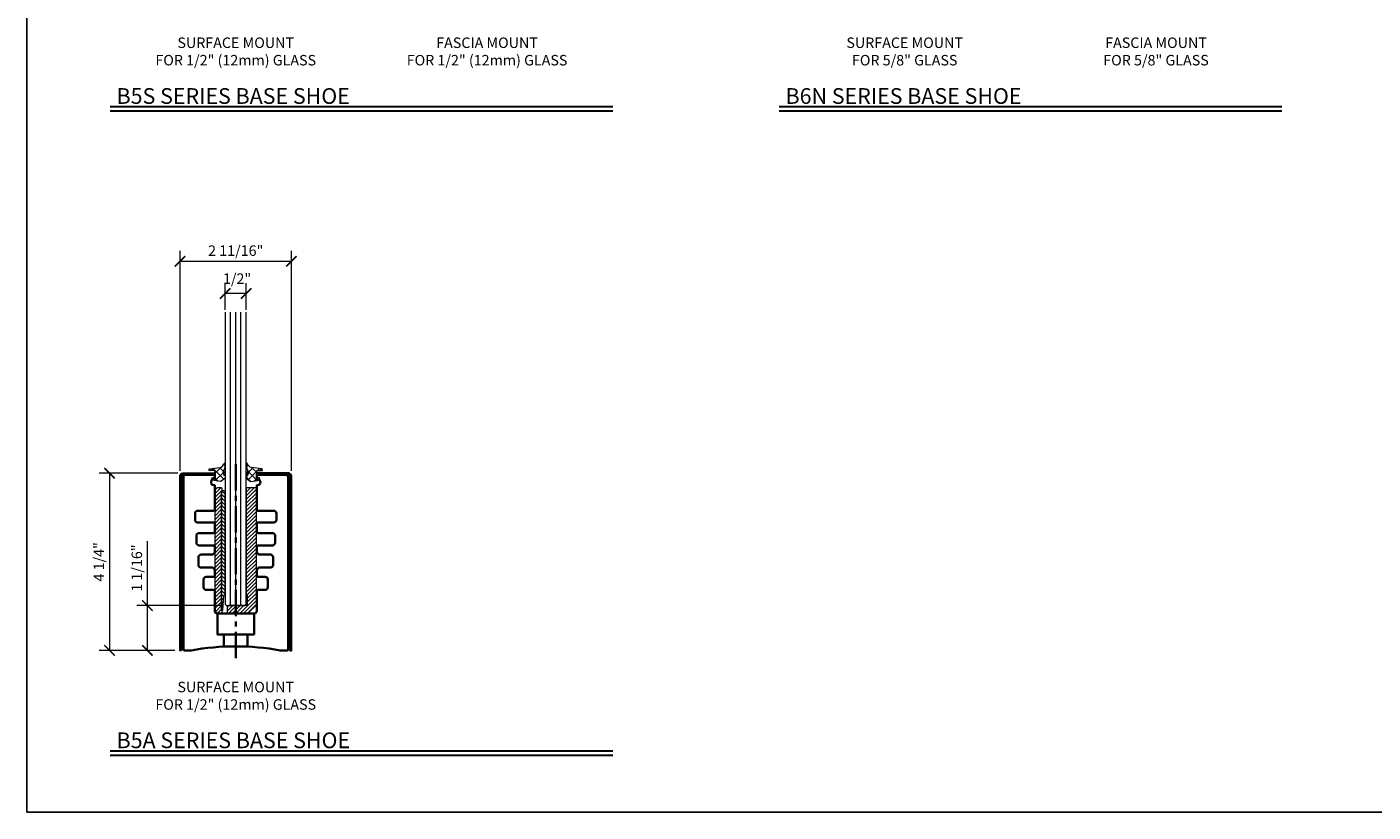
# Model space of a CAD drawing. Units: inches. Extents: x -363 to 1267, y -46 to 369.
# Drawn here: x 105 to 137, y -46 to -27 of the extents above; entities that cross this region are included whole.
import ezdxf
from ezdxf.enums import TextEntityAlignment as Align

# ---------------------------------------------------------------- set-up
doc = ezdxf.new("R2010")
doc.units = ezdxf.units.IN
doc.header["$LTSCALE"] = 0.5
doc.header["$MEASUREMENT"] = 0
doc.header["$PDMODE"] = 35
doc.linetypes.add('CENTER', pattern=[2, 1.25, -0.25, 0.25, -0.25])
doc.layers.get('Defpoints').update_dxf_attribs({"color": 8})
for name, color, linetype, lineweight in [('Base Shoe', 2, 'Continuous', 35), ('Cladding', 4, 'Continuous', 30), ('Dimensions', 74, 'Continuous', 9), ('GLASS', 5, 'Continuous', 15), ('Setting', 6, 'Continuous', 18), ('Symbols', 3, 'Continuous', 30)]:
    doc.layers.add(name, color=color, linetype=linetype, lineweight=lineweight)
doc.layers.add('Text', color=40, linetype='Continuous')
doc.styles.get("Standard").update_dxf_attribs({"font": 'arial.ttf'})
doc.dimstyles.new('CRL$0', dxfattribs={"dimtxt": 0.125, "dimasz": 0.125, "dimexe": 0.125, "dimexo": 0.0625, "dimgap": 0.0625, "dimtad": 1, "dimdec": 4, "dimzin": 3, "dimdsep": 46, "dimlunit": 5, "dimtxsty": 'Standard', "dimblk": 'ARCHTICK', "dimcen": 0, "dimclrd": 256, "dimclre": 256, "dimclrt": 256, "dimadec": 8, "dimazin": 0, "dimtfac": 1, "dimtdec": 4, "dimtofl": 0, "dimtmove": 0, "dimatfit": 3, "dimfxl": 0.125, "dimtfill": 1, "dimfrac": 2, "dimtolj": 1, "dimtzin": 0, "dimlwd": -1, "dimlwe": -1, "dimarcsym": 0})

# ---------------------------------------------------------------- blocks, each defined once
blk = doc.blocks.new('*U43')
at = {"transparency": 33554687}
blk.add_lwpolyline([(0, 46.13), (63.88, 46.13), (63.88, 0), (0, 0)], close=True, dxfattribs=at)
blk.add_attdef('PAGE_NUMBER_002', text='', height=1, dxfattribs=at).set_placement((0.5, 45.13), align=Align.MIDDLE_LEFT)
blk = doc.blocks.new('A$C34674A85')
at = {"transparency": 33554687}
h = blk.add_hatch(dxfattribs=at)
h.set_pattern_fill('ANSI37', color=6, scale=0.5)
h.set_pattern_definition([(45, (-138.234384, -6.12656), (-0.044194174, 0.044194174), []), (135, (-138.234384, -6.12656), (-0.044194174, -0.044194174), [])])
h.paths.add_polyline_path([(-0.045, -0.062), (0, -0.062), (0, -0.812), (-0.045, -0.812)])
h = blk.add_hatch(dxfattribs=at)
h.set_pattern_fill('ANSI37', color=6, scale=0.5)
h.set_pattern_definition([(45, (-138.234384, -7.68906), (-0.044194174, 0.044194174), []), (135, (-138.234384, -7.68906), (-0.044194174, -0.044194174), [])])
h.paths.add_polyline_path([(-0.045, -1.625), (0, -1.625), (0, -2.375), (-0.045, -2.375)])
h = blk.add_hatch(dxfattribs=at)
h.set_pattern_fill('ANSI37', color=6, scale=0.5)
h.set_pattern_definition([(45, (-138.234384, -9.25156), (-0.044194174, 0.044194174), []), (135, (-138.234384, -9.25156), (-0.044194174, -0.044194174), [])])
h.paths.add_polyline_path([(-0.045, -3.187), (0, -3.187), (0, -3.937), (-0.045, -3.937)])
at = {"color": 6, "transparency": 33554687}
for points in [[(-0.045, -0.062), (0, -0.062), (0, -0.812), (-0.045, -0.812)], [(-0.045, -1.625), (0, -1.625), (0, -2.375), (-0.045, -2.375)], [(-0.045, -3.187), (0, -3.187), (0, -3.937), (-0.045, -3.937)]]:
    blk.add_lwpolyline(points, close=True, dxfattribs=at)
blk = doc.blocks.new('*U619')
at = {"color": 2, "linetype": 'CENTER', "transparency": 33554687}
blk.add_line((0, 4.442), (0, -0.25), dxfattribs=at)
at = {"color": 0, "linetype": 'ByBlock', "transparency": 33554687}
blk.add_line((-0.281, 0.38), (0.281, 0.38), dxfattribs=at)
blk.add_lwpolyline([(0.5, 4.177, -0.414214), (0.515, 4.192), (1.187, 4.192, -0.414214), (1.25, 4.13), (1.25, 0.015, -0.414214), (1.235, 0), (1.063, 0, 0.089288), (-1.063, 0), (-1.235, 0, -0.414214), (-1.25, 0.015), (-1.25, 4.129, -0.414214), (-1.187, 4.192), (-0.515, 4.192, -0.414214), (-0.5, 4.177), (-0.5, 4.092, -0.414214), (-0.51, 4.082), (-0.52, 4.082, 1), (-0.52, 3.942), (-0.51, 3.942, -0.414214), (-0.5, 3.932), (-0.5, 3.363, -0.414214), (-0.531, 3.332), (-0.908, 3.332, 0.414214), (-0.97, 3.27), (-0.97, 3.113, 0.414214), (-0.908, 3.051), (-0.531, 3.051, -0.414214), (-0.5, 3.02), (-0.5, 2.832, -0.414214), (-0.531, 2.801), (-0.875, 2.801, 0.414214), (-0.938, 2.738), (-0.938, 2.568, 0.414214), (-0.875, 2.505), (-0.531, 2.505, -0.414214), (-0.5, 2.474), (-0.5, 2.335), (-0.55, 2.285), (-0.828, 2.285, 0.414214), (-0.891, 2.222), (-0.891, 2.037, 0.414214), (-0.828, 1.974), (-0.55, 1.974), (-0.5, 1.924), (-0.5, 1.785, -0.414214), (-0.531, 1.754), (-0.703, 1.754, 0.414214), (-0.766, 1.691), (-0.766, 1.506, 0.414214), (-0.703, 1.443), (-0.531, 1.443, -0.414214), (-0.5, 1.412), (-0.5, 0.942, 0.414214), (-0.438, 0.88), (-0.015, 0.88), (0, 0.864), (0.016, 0.88), (0.438, 0.88, 0.414214), (0.5, 0.942), (0.5, 1.412, -0.414214), (0.531, 1.443), (0.703, 1.443, 0.414214), (0.766, 1.506), (0.766, 1.691, 0.414214), (0.703, 1.754), (0.531, 1.754, -0.414214), (0.5, 1.785), (0.5, 1.924), (0.55, 1.974), (0.828, 1.974, 0.414214), (0.891, 2.037), (0.891, 2.222, 0.414214), (0.828, 2.285), (0.55, 2.285), (0.5, 2.335), (0.5, 2.474, -0.414214), (0.531, 2.505), (0.875, 2.505, 0.414214), (0.938, 2.568), (0.938, 2.738, 0.414214), (0.875, 2.801), (0.531, 2.801, -0.414214), (0.5, 2.832), (0.5, 3.02, -0.414214), (0.531, 3.051), (0.907, 3.051, 0.414214), (0.97, 3.114), (0.97, 3.269, 0.414214), (0.907, 3.332), (0.531, 3.332, -0.414214), (0.5, 3.363), (0.5, 3.932, -0.414214), (0.51, 3.942), (0.52, 3.942, 1), (0.52, 4.082), (0.51, 4.082, -0.414214), (0.5, 4.092)], format="xyb", close=True, dxfattribs=at)
blk.add_lwpolyline([(-0.281, 0.088), (-0.281, 0.38), (-0.438, 0.38), (-0.438, 0.88), (0.438, 0.88), (0.438, 0.38), (0.281, 0.38), (0.281, 0.088)], dxfattribs=at)
at = {"layer": 'Cladding', "transparency": 33554687}
for points in [[(-1.295, 0), (-1.33, 0), (-1.33, 4.157, -0.414214), (-1.26, 4.227), (-0.5, 4.227), (-0.5, 4.192), (-1.26, 4.192, 0.414214), (-1.295, 4.157)], [(1.295, 0), (1.33, 0), (1.33, 4.157, 0.414214), (1.26, 4.227), (0.5, 4.227), (0.5, 4.192), (1.26, 4.192, -0.414214), (1.295, 4.157)]]:
    blk.add_lwpolyline(points, format="xyb", close=True, dxfattribs=at)
at = {"layer": 'Defpoints', "color": 32, "true_color": 0xcd6928, "transparency": 33554687}
for p, q in [((0, -0.008), (0, 0.008)), ((-0.008, 0), (0.008, 0))]:
    blk.add_line(p, q, dxfattribs=at)
blk.add_circle((0, 0), 0.00781, dxfattribs=at)
at = {"transparency": 33554687}
blk.add_blockref('A$C34674A85', (-1.25, 4.129), dxfattribs=at)
at = {"transparency": 33554687, "xscale": -1}
blk.add_blockref('A$C34674A85', (1.25, 4.129), dxfattribs=at)
blk = doc.blocks.new('_ArchTick')
at = {"color": 0, "linetype": 'ByBlock', "const_width": 0.15}
blk.add_lwpolyline([(-0.5, -0.5), (0.5, 0.5)], dxfattribs=at)
blk = doc.blocks.new('*D408')
at = {"layer": 'Defpoints', "color": 0, "transparency": 16777216}
for p in [(108.859, -38.044), (107.107, -42.271), (108.789, -42.271)]:
    blk.add_point(p, dxfattribs=at)
at = {"layer": 'Dimensions', "transparency": 16777216}
for p, q in [((108.734, -38.044), (106.857, -38.044)), ((107.107, -38.044), (107.107, -42.271)), ((108.664, -42.271), (106.857, -42.271))]:
    blk.add_line(p, q, dxfattribs=at)
at = {"layer": 'Dimensions', "transparency": 16777216, "xscale": 0.25, "yscale": 0.25, "zscale": 0.25}
for p, rotation in [((107.107, -38.044), 90), ((107.107, -42.271), 270)]:
    blk.add_blockref('_ArchTick', p, dxfattribs=dict(at, rotation=rotation))
at = {"layer": 'Dimensions', "transparency": 16777216, "insert": (106.853, -40.158), "char_height": 0.25, "attachment_point": 5, "rotation": 90, "bg_fill": 3, "box_fill_scale": 1.25, "bg_fill_color": 256, "bg_fill_true_color": 13158600, "bg_fill_transparency": 0}
blk.add_mtext('\\A1;4 1/4"', dxfattribs=at)
blk = doc.blocks.new('*D409')
at = {"layer": 'Defpoints', "color": 0, "transparency": 16777216}
for p in [(111.449, -32.985), (108.789, -38.114), (111.449, -38.114)]:
    blk.add_point(p, dxfattribs=at)
at = {"layer": 'Dimensions', "transparency": 16777216}
for p, q in [((108.789, -37.989), (108.789, -32.735)), ((111.449, -37.989), (111.449, -32.735)), ((108.789, -32.985), (111.449, -32.985))]:
    blk.add_line(p, q, dxfattribs=at)
at = {"layer": 'Dimensions', "transparency": 16777216, "xscale": 0.25, "yscale": 0.25, "zscale": 0.25, "rotation": 180}
blk.add_blockref('_ArchTick', (108.789, -32.985), dxfattribs=at)
at = {"layer": 'Dimensions', "transparency": 16777216, "xscale": 0.25, "yscale": 0.25, "zscale": 0.25}
blk.add_blockref('_ArchTick', (111.449, -32.985), dxfattribs=at)
at = {"layer": 'Dimensions', "transparency": 16777216, "insert": (110.119, -32.731), "char_height": 0.25, "attachment_point": 5, "bg_fill": 3, "box_fill_scale": 1.25, "bg_fill_color": 256, "bg_fill_true_color": 13158600, "bg_fill_transparency": 0}
blk.add_mtext('\\A1;2 11/16"', dxfattribs=at)
blk = doc.blocks.new('*D410')
at = {"layer": 'Defpoints', "color": 0, "transparency": 16777216}
for p in [(109.869, -33.754), (109.869, -34.271), (110.369, -34.271)]:
    blk.add_point(p, dxfattribs=at)
at = {"layer": 'Dimensions', "transparency": 16777216}
for p, q in [((109.869, -34.146), (109.869, -33.504)), ((110.369, -34.146), (110.369, -33.504)), ((110.369, -33.754), (109.869, -33.754))]:
    blk.add_line(p, q, dxfattribs=at)
at = {"layer": 'Dimensions', "transparency": 16777216, "xscale": 0.25, "yscale": 0.25, "zscale": 0.25, "rotation": 180}
blk.add_blockref('_ArchTick', (109.869, -33.754), dxfattribs=at)
at = {"layer": 'Dimensions', "transparency": 16777216, "xscale": 0.25, "yscale": 0.25, "zscale": 0.25}
blk.add_blockref('_ArchTick', (110.369, -33.754), dxfattribs=at)
at = {"layer": 'Dimensions', "transparency": 16777216, "insert": (110.151, -33.4), "char_height": 0.25, "attachment_point": 5}
blk.add_mtext('\\A1;1/2"', dxfattribs=at)
blk = doc.blocks.new('*U51')
at = {"transparency": 33554687}
h = blk.add_hatch(dxfattribs=at)
h.set_pattern_fill('ANSI31', color=256, scale=0.5)
h.set_pattern_definition([(45, (149.02578, 69.46148), (-0.044194174, 0.044194174), [])])
edge = h.paths.add_edge_path()
edge.add_line((-0.346, 3.812), (-0.438, 3.812))
edge.add_arc((-0.438, 3.75), 0.0625, 90, 180)
edge.add_line((-0.5, 3.75), (-0.5, 0.875))
edge.add_arc((-0.438, 0.875), 0.0625, 180, 270)
edge.add_line((-0.438, 0.812), (-0.346, 0.812))
edge.add_arc((-0.346, 0.836), 0.023, 270, 360)
edge.add_line((-0.323, 0.836), (-0.323, 0.873))
edge.add_arc((-0.335, 0.873), 0.0125, 360, 450)
edge.add_line((-0.335, 0.885), (-0.338, 0.885))
edge.add_line((-0.338, 0.885), (-0.338, 3.74))
edge.add_line((-0.338, 3.74), (-0.335, 3.74))
edge.add_arc((-0.335, 3.752), 0.0125, 270, 360)
edge.add_line((-0.323, 3.752), (-0.323, 3.79))
edge.add_arc((-0.346, 3.79), 0.023, 0, 90)
h = blk.add_hatch(dxfattribs=at)
h.set_pattern_fill('ANSI31', color=256, scale=0.5, angle=90)
h.set_pattern_definition([(135, (156.98341, 69.46482), (-0.044194174, -0.044194174), [])])
h.paths.add_polyline_path([(-0.25, 3.709, 0.414214), (-0.286, 3.74), (-0.338, 3.74), (-0.338, 0.885), (-0.321, 0.885, 0.414214), (-0.306, 0.901), (-0.286, 1.229, -0.111567), (-0.283, 1.242, -0.099497), (-0.276, 1.252, -0.097481), (-0.265, 1.258, 0.102893), (-0.25, 1.273)])
h = blk.add_hatch(dxfattribs=at)
h.set_pattern_fill('ANSI31', color=256, scale=0.5)
h.set_pattern_definition([(45, (156.98841, 69.46482), (-0.044194174, 0.044194174), [])])
h.paths.add_polyline_path([(0.495, 3.781, 0.414214), (0.464, 3.812), (0.281, 3.812, 0.414214), (0.25, 3.781), (0.25, 1.28, 0.241414), (0.262, 1.255, -0.238295), (0.275, 1.23), (0.275, 1.032, -0.414214), (0.244, 1.001), (-0.174, 1.001, 0.414214), (-0.205, 0.969), (-0.205, 0.844, 0.414214), (-0.174, 0.812), (0.273, 0.812, 0.198912), (0.295, 0.822), (0.486, 1.012, 0.198913), (0.495, 1.034)])
for points in [[(-0.346, 3.812), (-0.438, 3.812, 0.414214), (-0.5, 3.75), (-0.5, 0.875, 0.414214), (-0.438, 0.812), (-0.346, 0.812, 0.414214), (-0.323, 0.836), (-0.323, 0.873, 0.414214), (-0.335, 0.885), (-0.338, 0.885), (-0.338, 3.74), (-0.335, 3.74, 0.414214), (-0.323, 3.752), (-0.323, 3.79, 0.414214)], [(-0.25, 3.709, 0.414214), (-0.286, 3.74), (-0.338, 3.74), (-0.338, 0.885), (-0.321, 0.885, 0.414214), (-0.306, 0.901), (-0.286, 1.229, -0.111567), (-0.283, 1.242, -0.099497), (-0.276, 1.252, -0.097481), (-0.265, 1.258, 0.102893), (-0.25, 1.273), (-0.25, 3.709, 0.414214)], [(0.495, 3.781, 0.414214), (0.464, 3.812), (0.281, 3.812, 0.414214), (0.25, 3.781), (0.25, 1.28, 0.241414), (0.262, 1.255, -0.238295), (0.275, 1.23), (0.275, 1.032, -0.414214), (0.244, 1.001), (-0.174, 1.001, 0.414214), (-0.205, 0.969), (-0.205, 0.844, 0.414214), (-0.174, 0.812), (0.273, 0.812, 0.198912), (0.295, 0.822), (0.486, 1.012, 0.198913), (0.495, 1.034), (0.495, 3.781, 0.414214)]]:
    blk.add_lwpolyline(points, format="xyb", close=True, dxfattribs=at)
at = {"layer": 'Defpoints', "color": 32, "true_color": 0xcd6928, "transparency": 33554687}
for p, q in [((-0.008, 0), (0.008, 0)), ((0, -0.008), (0, 0.008))]:
    blk.add_line(p, q, dxfattribs=at)
blk.add_circle((0, 0), 0.00781, dxfattribs=at)
blk = doc.blocks.new('BSG100')
at = {"transparency": 33554687}
h = blk.add_hatch(dxfattribs=at)
h.set_pattern_fill('ANSI37', color=256)
h.set_pattern_definition([(45, (0.5, -4.16), (-0.0883883, 0.0883883), []), (135, (0.5, -4.16), (-0.0883883, -0.0883883), [])])
edge = h.paths.add_edge_path()
edge.add_line((-0.058, -0.2), (-0.065, -0.2))
edge.add_arc((-0.06, -0.189), 0.0118, 115.3159, 245.6543, ccw=False)
edge.add_line((-0.065, -0.178), (-0.006, -0.165))
edge.add_arc((-0.017, -0.142), 0.0262, 294.3164, 312.8572)
edge.add_line((0.001, -0.161), (0, 0))
edge.add_line((0, 0), (-0.136, 0))
edge.add_line((-0.136, 0), (-0.134, 0.027))
edge.add_arc((-0.123, 0.029), 0.0116, 90, 190.6279, ccw=False)
edge.add_line((-0.123, 0.041), (0.127, 0.069))
edge.add_arc((0.091, 0.2), 0.136, 285.24, 337.9212)
edge.add_arc((0.245, 0.145), 0.0289, 111.8929, 171.6309, ccw=False)
edge.add_line((0.235, 0.171), (0.25, 0.171))
edge.add_line((0.25, 0.171), (0.25, 0.146))
edge.add_line((0.25, 0.146), (0.25, 0.124))
edge.add_arc((-0.15, 0.175), 0.403, 330.6412, 352.8288, ccw=False)
edge.add_arc((0.215, -0.032), 0.0164, 146.4125, 185.3691)
edge.add_line((0.199, -0.034), (0.2, -0.085))
edge.add_arc((0.205, -0.085), 0.00519, 175.043, 238.9797)
edge.add_line((0.202, -0.089), (0.2, -0.037))
edge.add_arc((0.215, -0.042), 0.0156, 53.3653, 160.8703, ccw=False)
edge.add_line((0.224, -0.029), (0.222, -0.126))
edge.add_arc((0.224, -0.126), 0.00206, 185.1783, 342.9973)
edge.add_line((0.226, -0.126), (0.224, -0.065))
edge.add_arc((0.234, -0.077), 0.0155, 23.0856, 129.2428, ccw=False)
edge.add_line((0.248, -0.071), (0.247, -0.124))
edge.add_arc((0.03, -0.136), 0.218, -14.5082, 3.1046, ccw=False)
edge.add_line((0.241, -0.19), (0.156, -0.26))
edge.add_arc((0.141, -0.236), 0.0285, 265.2149, 302.0715, ccw=False)
edge.add_arc((-0.285, -2.571), 2.345, 79.6061, 84.9201)
edge.add_arc((-0.072, -0.225), 0.0112, 76.9693, 245.2655, ccw=False)
edge.add_arc((-0.017, 0.342), 0.558, 264.5996, 270.7039)
edge.add_arc((-0.007, -0.209), 0.00807, 244.4968, 442.1636)
edge.add_line((-0.006, -0.201), (-0.058, -0.2))
blk.add_lwpolyline([(-0.058, -0.2), (-0.065, -0.2, -0.639148), (-0.065, -0.178), (-0.006, -0.165, 0.081076), (0.001, -0.161), (0, 0), (-0.136, 0), (-0.134, 0.027, -0.469647), (-0.123, 0.041), (0.127, 0.069, 0.234001), (0.217, 0.149, -0.266724), (0.235, 0.171), (0.25, 0.171), (0.25, 0.146), (0.25, 0.124, -0.097115), (0.201, -0.023, 0.171637), (0.199, -0.034), (0.2, -0.085, 0.286447), (0.202, -0.089), (0.2, -0.037, -0.506808), (0.224, -0.029), (0.222, -0.126, 0.823011), (0.226, -0.126), (0.224, -0.065, -0.499438), (0.248, -0.071), (0.247, -0.124, -0.077002), (0.241, -0.19), (0.156, -0.26, -0.162218), (0.138, -0.264, 0.023191), (-0.077, -0.235, -0.902747), (-0.07, -0.214, 0.026641), (-0.011, -0.216, 1.167408), (-0.006, -0.201), (-0.058, -0.2)], format="xyb", dxfattribs=at)
blk = doc.blocks.new('*U621')
at = {"color": 0, "linetype": 'ByBlock', "lineweight": -2, "transparency": 33554687}
for p, q in [((-0.125, 1.001), (-0.125, 8)), ((0, 1.001), (0, 8)), ((0.125, 1.001), (0.125, 8))]:
    blk.add_line(p, q, dxfattribs=at)
blk.add_lwpolyline([(-0.25, 8), (-0.25, 1.032), (-0.219, 1.001), (0.219, 1.001), (0.25, 1.032), (0.25, 8)], dxfattribs=at)
at = {"layer": 'Defpoints', "color": 32, "true_color": 0xcd6928, "transparency": 33554687}
for p, q in [((-0.008, 0), (0.008, 0)), ((0, -0.008), (0, 0.008))]:
    blk.add_line(p, q, dxfattribs=at)
blk.add_circle((0, 0), 0.00781, dxfattribs=at)
at = {"layer": 'Setting', "transparency": 33554687}
for name, p in [('BSG100', (-0.5, 4.227)), ('*U51', (0, -0.001))]:
    blk.add_blockref(name, p, dxfattribs=at)
at = {"layer": 'Setting', "transparency": 33554687, "xscale": -1}
blk.add_blockref('BSG100', (0.5, 4.227), dxfattribs=at)
blk = doc.blocks.new('*D411')
at = {"layer": 'Defpoints', "color": 0, "transparency": 16777216}
for p in [(108.012, -41.202), (109.901, -41.202), (108.789, -42.271)]:
    blk.add_point(p, dxfattribs=at)
at = {"layer": 'Dimensions', "transparency": 16777216}
for p, q in [((108.012, -41.202), (108.012, -39.662)), ((109.776, -41.202), (107.762, -41.202)), ((108.012, -42.271), (108.012, -41.202)), ((108.664, -42.271), (107.762, -42.271))]:
    blk.add_line(p, q, dxfattribs=at)
at = {"layer": 'Dimensions', "transparency": 16777216, "xscale": 0.25, "yscale": 0.25, "zscale": 0.25}
for p, rotation in [((108.012, -41.202), 90), ((108.012, -42.271), 270)]:
    blk.add_blockref('_ArchTick', p, dxfattribs=dict(at, rotation=rotation))
at = {"layer": 'Dimensions', "transparency": 16777216, "insert": (107.758, -40.307), "char_height": 0.25, "attachment_point": 5, "rotation": 90, "bg_fill": 3, "box_fill_scale": 1.25, "bg_fill_color": 256, "bg_fill_true_color": 13158600, "bg_fill_transparency": 0}
blk.add_mtext('\\A1;1 1/16"', dxfattribs=at)

msp = doc.modelspace()

# ---------------------------------------------------------------- block references
at = {"layer": 'Defpoints', "transparency": 33554687}
msp.add_blockref('*U43', (105.13441, -46.13), dxfattribs=at)

# ---------------------------------------------------------------- next in the draw order: linework, layer by layer
at = {"layer": 'Symbols', "transparency": 33554687}
for p, q in [((107.11941, -29.29093), (119.11941, -29.29093)), ((107.11941, -29.3944), (119.11941, -29.3944)), ((123.08941, -29.29093), (135.08941, -29.29093)), ((123.08941, -29.3944), (135.08941, -29.3944)), ((107.11941, -44.66759), (119.11941, -44.66759)), ((107.11941, -44.77106), (119.11941, -44.77106))]:
    msp.add_line(p, q, dxfattribs=at)

# ---------------------------------------------------------------- next in the draw order: block references
at = {"layer": 'Base Shoe', "transparency": 33554687}
msp.add_blockref('*U619', (110.11941, -42.27106), dxfattribs=at)

# ---------------------------------------------------------------- next in the draw order: texts
at = {"layer": 'Symbols', "transparency": 33554687, "char_height": 0.375, "width": 6.8819048, "attachment_point": 7}
for s, insert in [('\\A1;B5S SERIES BASE SHOE', (107.27508, -29.22843)), ('\\A1;B6N SERIES BASE SHOE', (123.24508, -29.22843)), ('\\A1;B5A SERIES BASE SHOE', (107.27508, -44.60509))]:
    msp.add_mtext(s, dxfattribs=dict(at, insert=insert))
at = {"layer": 'Text', "transparency": 33554687, "char_height": 0.25, "attachment_point": 2}
for s, insert, width in [('SURFACE MOUNT \\PFOR 1/2" (12mm) GLASS', (110.11941, -27.6444), 4.7430637), ('FASCIA MOUNT \\PFOR 1/2" (12mm) GLASS', (116.11941, -27.6444), 4.849346), ('SURFACE MOUNT \\PFOR 5/8" GLASS', (126.08941, -27.6444), 4.908173), ('FASCIA MOUNT \\PFOR 5/8" GLASS', (132.08941, -27.6444), 5.0502024), ('SURFACE MOUNT \\PFOR 1/2" (12mm) GLASS', (110.11941, -43.02106), 4.7430637)]:
    msp.add_mtext(s, dxfattribs=dict(at, insert=insert, width=width))

# ---------------------------------------------------------------- next in the draw order: dimensions: what is measured, and where the dimension line sits
at = {"layer": 'Dimensions', "transparency": 33554687}
dim = msp.add_linear_dim(base=(107.10691, -42.27106), p1=(108.85941, -38.04406), p2=(108.78941, -42.27106), angle=90, dimstyle='CRL$0', override={"dimscale": 0, "dimpost": '"', "dimtix": 0, "dimtofl": 0, "dimtmove": 0, "dimatfit": 3}, dxfattribs=at)
dim.commit()
dim.dimension.update_dxf_attribs({"geometry": '*D408', "text_midpoint": (106.85264, -40.15756)})

# ---------------------------------------------------------------- next in the draw order: dimensions: what is measured, and where the dimension line sits
dim = msp.add_linear_dim(base=(111.44941, -32.9853), p1=(108.78941, -38.11406), p2=(111.44941, -38.11406), dimstyle='CRL$0', override={"dimscale": 0, "dimpost": '"', "dimtix": 0, "dimtofl": 0, "dimtmove": 0, "dimatfit": 3}, dxfattribs=at)
dim.commit()
dim.dimension.update_dxf_attribs({"geometry": '*D409', "text_midpoint": (110.11941, -32.73104)})

# ---------------------------------------------------------------- next in the draw order: block references
at = {"layer": 'GLASS', "transparency": 33554687}
msp.add_blockref('*U621', (110.11941, -42.20289), dxfattribs=at)

# ---------------------------------------------------------------- next in the draw order: dimensions: what is measured, and where the dimension line sits
at = {"layer": 'Dimensions', "transparency": 33554687}
dim = msp.add_linear_dim(base=(109.86941, -33.75394), p1=(110.36941, -34.27106), p2=(109.86941, -34.27106), dimstyle='CRL$0', override={"dimscale": 0, "dimpost": '"', "dimtix": 0, "dimtofl": 0, "dimtmove": 2, "dimatfit": 3, "dimtfill": 0}, dxfattribs=at)
dim.commit()
dim.dimension.update_dxf_attribs({"geometry": '*D410', "text_midpoint": (110.15093, -33.39993), "dimtype": 160})

# ---------------------------------------------------------------- next in the draw order: dimensions: what is measured, and where the dimension line sits
dim = msp.add_linear_dim(base=(108.01226, -41.20239), p1=(108.78941, -42.27106), p2=(109.90066, -41.20239), angle=90, dimstyle='CRL$0', override={"dimscale": 0, "dimpost": '"', "dimtix": 0, "dimtofl": 0, "dimtmove": 0, "dimatfit": 3}, dxfattribs=at)
dim.commit()
dim.dimension.update_dxf_attribs({"geometry": '*D411', "text_midpoint": (107.758, -40.3071)})

doc.saveas('drawing.dxf')
